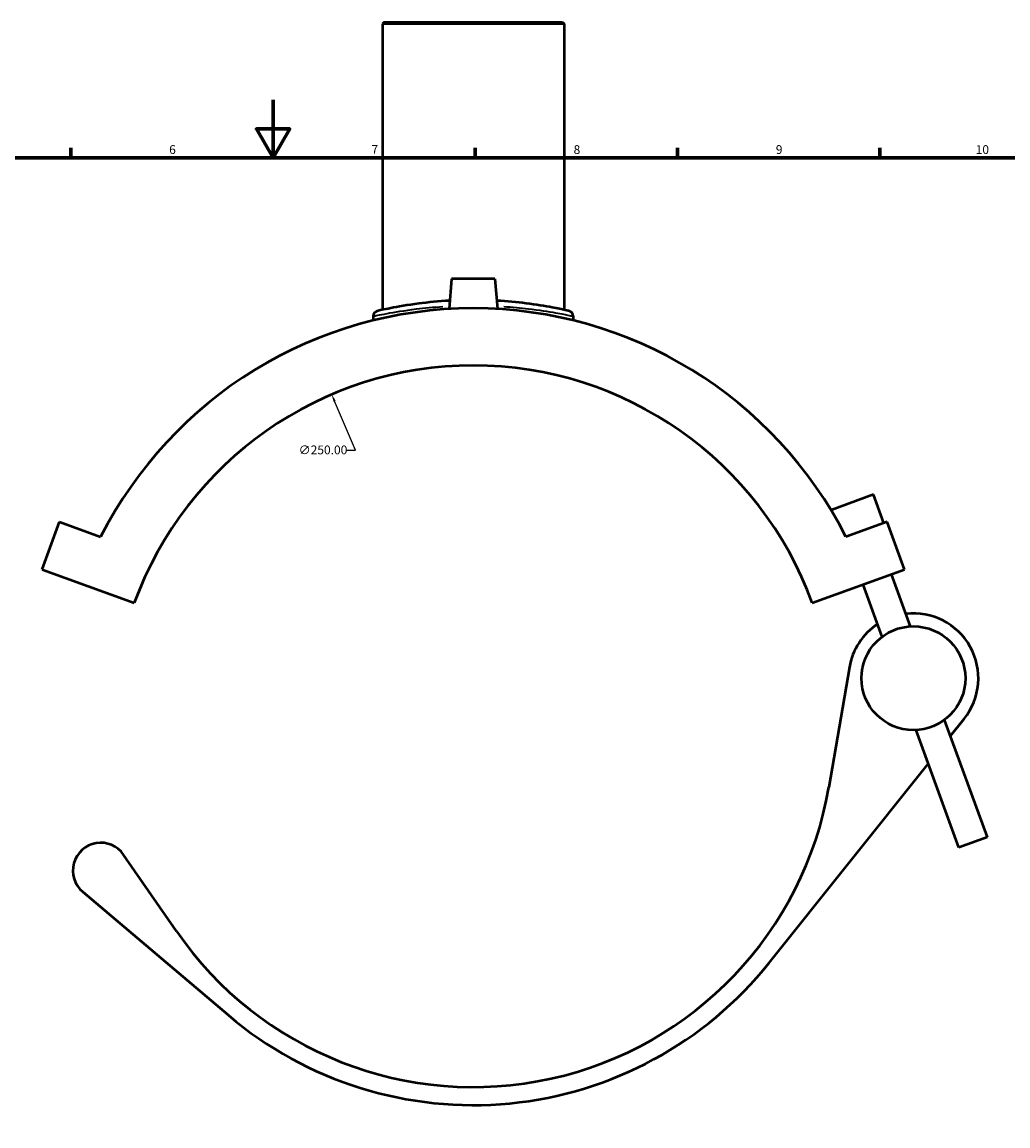
# Model space of a CAD drawing. Units: millimetres. Extents: x -15 to 1174, y -66 to 1164.
# Drawn here: x 334 to 675, y 239 to 621 of the extents above; entities that cross this region are included whole.
import ezdxf

# ---------------------------------------------------------------- set-up
doc = ezdxf.new("R2010")
doc.units = ezdxf.units.MM
for name, color, linetype, lineweight in [('Border (ANSI)', 7, 'Continuous', 70), ('Dimension (ANSI)', 7, 'Continuous', 25), ('Visible (ANSI)', 7, 'Continuous', 50), ('Visible Narrow (ANSI)', 7, 'Continuous', 35)]:
    doc.layers.add(name, color=color, linetype=linetype, lineweight=lineweight)
doc.styles.add('Note Text (ANSI)', font='tahoma.ttf')
doc.dimstyles.new('Default - mm (ANSI)', dxfattribs={"dimtxt": 3.048, "dimasz": 2.5, "dimexe": 3.175, "dimexo": 1.6002, "dimgap": 0.8, "dimtad": 0, "dimtoh": 1, "dimrnd": 1e-08, "dimzin": 4, "dimdsep": 46, "dimtxsty": 'Note Text (ANSI)', "dimcen": 0.09, "dimdle": 10, "dimclrd": 256, "dimclre": 256, "dimclrt": 256, "dimadec": 1, "dimazin": 1, "dimtfac": 1, "dimtofl": 0, "dimtmove": 0, "dimatfit": 3, "dimfxl": 1, "dimtolj": 1, "dimtzin": 4, "dimlwd": -1, "dimlwe": -1, "dimarcsym": 0})

# ---------------------------------------------------------------- blocks, each defined once
blk = doc.blocks.new('Borders Default Border')
at = {"layer": 'Border (ANSI)'}
for p, q in [((350.42, 574), (350.42, 577.45)), ((490.58, 574), (490.58, 577.45)), ((560.67, 574), (560.67, 577.45)), ((630.75, 574), (630.75, 577.45))]:
    blk.add_line(p, q, dxfattribs=at)
at = {"layer": 'Border (ANSI)', "flags": 128}
for points in [[(420.5, 594), (420.5, 574), (414.73, 584), (426.27, 584), (420.5, 574)], [(20, 20), (20, 574), (821, 574), (821, 20), (20, 20)]]:
    blk.add_lwpolyline(points, dxfattribs=at)
at = {"layer": 'Border (ANSI)', "attachment_point": 7, "style": 'Note Text (ANSI)'}
for s, insert, char_height in [('6', (384.49, 574.34), 3.05), ('7', (454.6, 574.4), 3.05), ('8', (524.63, 574.33), 3.05), ('9', (594.7, 574.34), 3.05), ('10', (663.96, 574.34), 3.048)]:
    blk.add_mtext(s, dxfattribs=dict(at, insert=insert, char_height=char_height))
blk = doc.blocks.new('*D8')
at = {"layer": 'Defpoints', "color": 0, "transparency": 16777216}
for p in [(440.83, 491.97), (538.92, 262.01)]:
    blk.add_point(p, dxfattribs=at)
at = {"layer": 'Dimension (ANSI)', "transparency": 16777216}
for p, q in [((449.08, 472.64), (441.81, 489.67)), ((445.86, 472.64), (449.08, 472.64))]:
    blk.add_line(p, q, dxfattribs=at)
blk.add_solid([(442.19, 489.83), (441.43, 489.5), (440.83, 491.97)], dxfattribs=at)
at = {"layer": 'Dimension (ANSI)', "transparency": 16777216, "insert": (429.37, 474.28), "char_height": 3.048, "attachment_point": 1, "style": 'Note Text (ANSI)'}
blk.add_mtext('\\A1;∅250.00', dxfattribs=at)

msp = doc.modelspace()

# ---------------------------------------------------------------- linework, layer by layer
at = {"layer": 'Visible (ANSI)'}
for p, q in [((459.0063, 620.9899), (458.3763, 620.3599)), ((521.3763, 620.3599), (458.3763, 620.3599)), ((458.3763, 620.3599), (458.3763, 521.2713)), ((459.0063, 620.9899), (520.7463, 620.9899)), ((520.7463, 620.9899), (521.3763, 620.3599)), ((521.3763, 620.3599), (521.3763, 521.2713)), ((482.3763, 531.9899), (481.466, 521.5855)), ((497.3763, 531.9899), (482.3763, 531.9899)), ((497.3763, 531.9899), (498.2865, 521.5855)), ((455.2263, 519.0515), (455.2263, 517.6242)), ((524.5263, 519.0515), (524.5263, 517.6242)), ((628.5362, 457.2549), (613.8373, 451.905)), ((632.1274, 447.3882), (628.5362, 457.2549)), ((340.4651, 431.3711), (346.4505, 447.8157)), ((346.4505, 447.8157), (360.7536, 442.6098)), ((633.302, 447.8157), (618.9989, 442.6098)), ((639.2874, 431.3711), (633.302, 447.8157)), ((340.4651, 431.3711), (372.4147, 419.7424)), ((607.3378, 419.7424), (639.2874, 431.3711)), ((641.421, 411.6211), (634.8238, 429.7465)), ((631.5542, 408.0298), (624.9571, 426.1553)), ((620.1991, 397.4444), (613.0825, 355.8897)), ((667.9998, 338.5963), (653.1983, 379.263)), ((655.2283, 373.6857), (659.9553, 379.6026)), ((658.133, 335.0051), (643.3316, 375.6718)), ((592.4204, 295.0676), (647.5518, 364.0769)), ((667.9998, 338.5963), (658.133, 335.0051)), ((386.9878, 306.0043), (368.7283, 332.47)), ((354.547, 319.6275), (405.0276, 276.8536))]:
    msp.add_line(p, q, dxfattribs=at)
msp.add_circle((642.3763, 393.6464), 18, dxfattribs=at)
for centre, radius, start, end in [((489.8763, 376.9899), 144.84, 26.939601, 153.060399), ((457.1163, 519.0515), 1.89, 102.985636, 180), ((522.6363, 519.0515), 1.89, 0, 77.014364), ((489.8763, 376.9899), 125, 20, 160), ((642.3763, 393.6464), 22.5, 321.378713, 96.506601), ((642.3763, 393.6464), 22.5, 123.493399, 170.281878), ((489.8763, 376.9899), 125, 214.602868, 350.281878), ((360.7854, 326.9899), 9.65, 34.602868, 229.72434), ((489.8763, 376.9899), 131.25, 229.72434, 321.378713)]:
    msp.add_arc(centre, radius, start, end, dxfattribs=at)
for points, knots in [([(481.7162, 524.4441), (477.8781, 524.231), (474.2244, 523.8745), (467.0253, 522.9458), (463.6816, 522.3494), (458.6866, 521.3623), (457.1376, 520.9958), (456.7196, 520.8996), (456.692, 520.8935), (456.6925, 520.8939)], [16.5527734, 16.5527734, 16.5527734, 16.5527734, 17.74546033, 17.74546033, 19.20098584, 19.20098584, 20.73095405, 20.73095405, 20.96786221, 20.96786221, 20.96786221, 20.96786221]), ([(523.061, 520.8932), (523.061, 520.8932), (522.5967, 521.0024), (520.6919, 521.4226), (519.157, 521.7522), (514.7587, 522.5792), (511.6822, 523.0945), (505.064, 523.9197), (501.6301, 524.2439), (498.0361, 524.4439)], [10.48395984, 10.48395984, 10.48395984, 10.48395984, 11.44394338, 11.44394338, 12.50191399, 12.50191399, 13.78210181, 13.78210181, 14.89903276, 14.89903276, 14.89903276, 14.89903276])]:
    msp.add_open_spline(points, degree=3, knots=knots, dxfattribs=at)
at = {"layer": 'Visible Narrow (ANSI)'}
msp.add_arc((522.6363, 519.0515), 1.89, 3.850718, 73.163646, dxfattribs=at)
for points, knots in [([(455.3032, 519.0683), (455.3067, 519.069), (455.3103, 519.0698), (455.692, 519.1528), (457.3094, 519.5146), (462.5249, 520.4891), (466.0163, 521.0779), (472.9591, 521.9246), (476.0666, 522.2254), (479.3345, 522.4381)], [-20.74613596, -20.74613596, -20.74613596, -20.74613596, -20.73095405, -20.73095405, -19.20098584, -19.20098584, -17.74546033, -17.74546033, -16.75506343, -16.75506343, -16.75506343, -16.75506343]), ([(500.4178, 522.4378), (503.4359, 522.2415), (506.3178, 521.9706), (512.6451, 521.2247), (515.8574, 520.716), (520.45, 519.8995), (522.0526, 519.5742), (523.8229, 519.205), (524.2777, 519.1061), (524.449, 519.0685)], [-14.6967431, -14.6967431, -14.6967431, -14.6967431, -13.78210181, -13.78210181, -12.50191399, -12.50191399, -11.44394338, -11.44394338, -10.70568527, -10.70568527, -10.70568527, -10.70568527])]:
    msp.add_open_spline(points, degree=3, knots=knots, dxfattribs=at)

# ---------------------------------------------------------------- block references
msp.add_blockref('Borders Default Border', (0, 0))

# ---------------------------------------------------------------- dimensions: what is measured, and where the dimension line sits
at = {"layer": 'Dimension (ANSI)'}
dim = msp.add_diameter_dim_2p(p1=(538.9218, 262.0136), p2=(440.8307, 491.9661), dimstyle='Default - mm (ANSI)', override={"dimtih": 1, "dimdec": 2, "dimlfac": 1, "dimtp": 0, "dimtm": 0, "dimtdec": 2}, dxfattribs=at)
dim.commit()
dim.dimension.update_dxf_attribs({"geometry": '*D8', "text_midpoint": (437.2157, 472.6358), "dimtype": 163})

doc.saveas('drawing.dxf')
